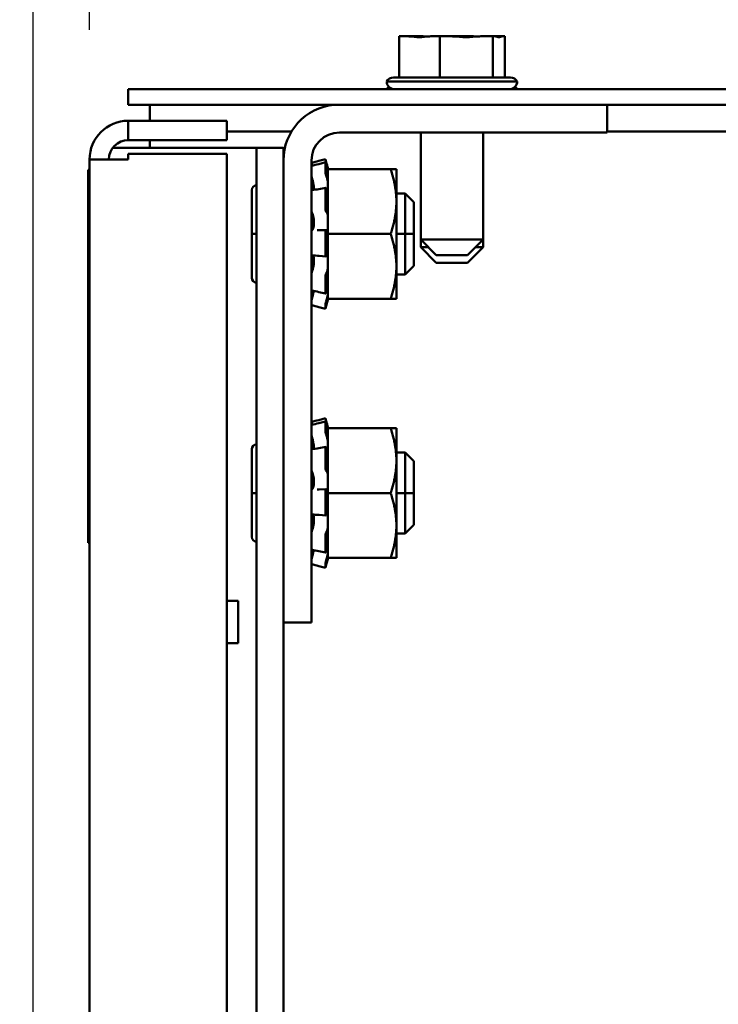
# Model space of a CAD drawing. Units: inches. Extents: x 3 to 140, y 1 to 109.
# Drawn here: x 117 to 120, y 90 to 93 of the extents above; entities that cross this region are included whole.
import ezdxf

# ---------------------------------------------------------------- set-up
doc = ezdxf.new("R2010")
doc.units = ezdxf.units.IN
doc.header["$LTSCALE"] = 6.5
doc.header["$MEASUREMENT"] = 0
doc.layers.add('Dimension (ANSI)', color=7, linetype='Continuous', lineweight=25)
doc.layers.add('Visible (ANSI)', color=7, linetype='Continuous', lineweight=50)
doc.styles.add('Note Text (ANSI)', font='tahoma.ttf')
doc.dimstyles.new('Default (ANSI)', dxfattribs={"dimscale": 6.5, "dimtxt": 0.12, "dimasz": 0.098425, "dimexe": 0.125, "dimexo": 0.0625, "dimgap": 0.031496, "dimtad": 0, "dimtih": 1, "dimtoh": 1, "dimrnd": 1e-08, "dimzin": 0, "dimdsep": 46, "dimtxsty": 'Note Text (ANSI)', "dimcen": 0.09, "dimdle": 0.393701, "dimclrd": 256, "dimclre": 256, "dimclrt": 256, "dimadec": 0, "dimazin": 1, "dimtfac": 1, "dimtofl": 0, "dimtmove": 0, "dimatfit": 3, "dimfxl": 1, "dimtolj": 1, "dimtzin": 4, "dimlwd": -1, "dimlwe": -1, "dimarcsym": 0})

# ---------------------------------------------------------------- blocks, each defined once
blk = doc.blocks.new('*D12')
at = {"layer": 'Defpoints', "color": 0, "transparency": 16777216}
for p in [(133.9302, 97.5187), (133.9302, 92.4949), (117.6603, 92.458)]:
    blk.add_point(p, dxfattribs=at)
at = {"layer": 'Dimension (ANSI)', "transparency": 16777216}
for p, q in [((117.6603, 92.8642), (117.6603, 98.3312)), ((133.9302, 92.9011), (133.9302, 98.3312)), ((118.3001, 97.5187), (124.1109, 97.5187)), ((133.2904, 97.5187), (127.4796, 97.5187))]:
    blk.add_line(p, q, dxfattribs=at)
for points in [[(118.3001, 97.6254), (118.3001, 97.4121), (117.6603, 97.5187)], [(133.2904, 97.6254), (133.2904, 97.4121), (133.9302, 97.5187)]]:
    blk.add_solid(points, dxfattribs=at)
at = {"layer": 'Dimension (ANSI)', "transparency": 16777216, "insert": (124.3157, 97.925), "char_height": 0.78, "attachment_point": 1, "style": 'Note Text (ANSI)'}
blk.add_mtext('\\A1; \\fTahoma|b0|i0;20.00', dxfattribs=at)
blk = doc.blocks.new('*D13')
at = {"layer": 'Defpoints', "color": 0, "transparency": 16777216}
for p in [(119.6938, 94.0645), (117.6603, 92.458), (119.6938, 68.4739)]:
    blk.add_point(p, dxfattribs=at)
at = {"layer": 'Dimension (ANSI)', "transparency": 16777216}
for p, q in [((117.6603, 92.8642), (117.6603, 94.877)), ((119.6938, 68.8802), (119.6938, 94.877)), ((117.6603, 94.0645), (116.6808, 94.0645)), ((119.054, 94.0645), (118.3001, 94.0645))]:
    blk.add_line(p, q, dxfattribs=at)
for points in [[(118.3001, 94.1711), (118.3001, 93.9579), (117.6603, 94.0645)], [(119.054, 94.1711), (119.054, 93.9579), (119.6938, 94.0645)]]:
    blk.add_solid(points, dxfattribs=at)
at = {"layer": 'Dimension (ANSI)', "transparency": 16777216, "insert": (114.4949, 94.4707), "char_height": 0.78, "attachment_point": 1, "style": 'Note Text (ANSI)'}
blk.add_mtext('\\A1;2.50', dxfattribs=at)
blk = doc.blocks.new('*D34')
at = {"layer": 'Defpoints', "color": 0, "transparency": 16777216}
for p in [(117.4836, 98.899), (133.9302, 92.4949), (117.4836, 87.9075)]:
    blk.add_point(p, dxfattribs=at)
at = {"layer": 'Dimension (ANSI)', "transparency": 16777216}
for p, q in [((117.4836, 88.3137), (117.4836, 99.7115)), ((133.9302, 92.9011), (133.9302, 99.7115)), ((118.1233, 98.899), (124.2104, 98.899)), ((133.2904, 98.899), (127.2034, 98.899))]:
    blk.add_line(p, q, dxfattribs=at)
for points in [[(118.1233, 99.0056), (118.1233, 98.7924), (117.4836, 98.899)], [(133.2904, 99.0056), (133.2904, 98.7924), (133.9302, 98.899)]]:
    blk.add_solid(points, dxfattribs=at)
at = {"layer": 'Dimension (ANSI)', "transparency": 16777216, "insert": (124.4151, 99.3052), "char_height": 0.78, "attachment_point": 1, "style": 'Note Text (ANSI)'}
blk.add_mtext('\\A1;20.24', dxfattribs=at)

msp = doc.modelspace()

# ---------------------------------------------------------------- linework, layer by layer
at = {"layer": 'Visible (ANSI)'}
for p, q in [((118.6483, 92.8449), (118.6312, 92.8449)), ((118.6312, 92.8449), (118.6312, 92.7149)), ((118.6919, 92.8449), (118.6645, 92.8449)), ((118.759, 92.8449), (118.7418, 92.8449)), ((118.7813, 92.8449), (118.759, 92.8449)), ((118.759, 92.8449), (118.759, 92.7149)), ((118.853, 92.8449), (118.8135, 92.8449)), ((118.9252, 92.8449), (118.9029, 92.8449)), ((118.9303, 92.8449), (118.9252, 92.8449)), ((118.9252, 92.8449), (118.9252, 92.7149)), ((118.9585, 92.8449), (118.9465, 92.8449)), ((118.9636, 92.8449), (118.9585, 92.8449)), ((118.9636, 92.8449), (118.9636, 92.7149)), ((118.5926, 92.7027), (119.0021, 92.7027)), ((118.6138, 92.7149), (118.981, 92.7149)), ((117.7818, 92.6783), (117.7818, 92.6297)), ((133.8286, 92.6783), (117.7818, 92.6783)), ((117.7818, 92.6297), (133.8286, 92.6297)), ((117.8492, 92.6297), (117.8492, 92.5794)), ((119.2841, 92.6297), (119.2841, 92.5425)), ((118.0909, 92.5794), (117.7817, 92.5794)), ((117.7817, 92.5187), (117.7817, 92.5794)), ((118.0909, 92.5187), (118.0909, 92.5794)), ((118.0909, 92.5452), (118.2937, 92.5452)), ((119.2841, 92.5425), (118.4446, 92.5425)), ((118.6995, 92.2071), (118.6995, 92.5425)), ((118.8953, 92.2071), (118.8953, 92.5425)), ((119.2841, 92.5452), (120.8323, 92.5452)), ((117.7817, 92.5187), (118.0909, 92.5187)), ((117.8492, 92.4949), (117.8492, 92.5187)), ((117.8492, 92.4949), (117.7335, 92.4949)), ((117.8492, 92.4949), (118.0995, 92.4949)), ((118.184, 92.4949), (118.0995, 92.4949)), ((118.184, 92.4949), (118.2685, 92.4949)), ((118.184, 89.0397), (118.184, 92.4949)), ((118.2685, 92.4544), (118.2685, 92.4949)), ((117.7817, 92.458), (117.6603, 92.458)), ((117.6603, 63.131), (117.6603, 92.458)), ((117.7817, 92.458), (117.7817, 92.4758)), ((117.7817, 92.4758), (118.0909, 92.4758)), ((118.0909, 92.4758), (118.0909, 36.8236)), ((118.2685, 91.0056), (118.2685, 92.4544)), ((118.3565, 92.4544), (118.3565, 91.0056)), ((118.4004, 92.459), (118.3793, 92.4534)), ((118.3793, 92.4437), (118.4005, 92.4492)), ((118.4004, 92.4191), (118.4004, 92.4488)), ((118.404, 92.4455), (118.4025, 92.4512)), ((117.6603, 92.4258), (117.6562, 92.4258)), ((117.6562, 91.2558), (117.6562, 92.4258)), ((118.4025, 92.4435), (118.404, 92.438)), ((118.4078, 92.4313), (118.404, 92.4455)), ((118.4078, 92.4313), (118.4078, 92.4313)), ((118.4078, 92.4274), (118.4078, 92.4313)), ((118.4078, 92.4274), (118.4078, 92.3575)), ((118.605, 92.4274), (118.4078, 92.4274)), ((118.6231, 92.4274), (118.605, 92.4274)), ((118.6231, 92.3259), (118.6231, 92.4274)), ((118.3575, 92.4025), (118.3565, 92.4025)), ((118.404, 92.4033), (118.4025, 92.4079)), ((118.1697, 92.3618), (118.1697, 92.2243)), ((118.364, 92.3714), (118.364, 92.3627)), ((118.38, 92.3652), (118.4012, 92.3688)), ((118.4004, 92.3048), (118.4004, 92.3655)), ((118.4025, 92.3671), (118.404, 92.3635)), ((118.4078, 92.2911), (118.4078, 92.3575)), ((118.6506, 92.3513), (118.6231, 92.3513)), ((118.6231, 92.1227), (118.6231, 92.3259)), ((118.6506, 92.3513), (118.6506, 92.2243)), ((118.6506, 92.2243), (118.6506, 92.3513)), ((118.6775, 92.3244), (118.6506, 92.3513)), ((118.6775, 92.3244), (118.6775, 92.2243)), ((118.6775, 92.3244), (118.6775, 92.2243)), ((118.404, 92.2927), (118.4025, 92.2944)), ((118.364, 92.2678), (118.364, 92.2519)), ((118.4078, 92.2911), (118.4078, 92.2243)), ((118.3812, 92.2359), (118.4024, 92.2362)), ((118.4025, 92.2362), (118.404, 92.2359)), ((118.1697, 92.2243), (118.184, 92.2243)), ((118.1697, 92.2243), (118.1697, 92.0868)), ((118.184, 92.2243), (118.1697, 92.2243)), ((118.4004, 92.1598), (118.4004, 92.2282)), ((118.4078, 92.2243), (118.4078, 92.1575)), ((118.605, 92.2243), (118.4078, 92.2243)), ((118.6506, 92.2243), (118.6231, 92.2243)), ((118.6231, 92.2243), (118.6506, 92.2243)), ((118.6775, 92.2243), (118.6506, 92.2243)), ((118.6506, 92.0973), (118.6506, 92.2243)), ((118.6506, 92.2243), (118.6506, 92.0973)), ((118.6506, 92.2243), (118.6775, 92.2243)), ((118.6775, 92.2243), (118.6775, 92.1242)), ((118.6775, 92.2243), (118.6775, 92.1242)), ((118.6995, 92.1827), (118.6995, 92.2071)), ((118.6995, 92.2071), (118.8953, 92.2071)), ((118.7482, 92.1583), (118.6995, 92.2071)), ((118.8466, 92.1583), (118.8953, 92.2071)), ((118.8953, 92.1827), (118.8953, 92.2071)), ((118.6995, 92.1827), (118.7239, 92.1827)), ((118.7482, 92.134), (118.6995, 92.1827)), ((118.8466, 92.134), (118.8953, 92.1827)), ((118.8709, 92.1827), (118.8953, 92.1827)), ((118.364, 92.1476), (118.364, 92.133)), ((118.4018, 92.1538), (118.3807, 92.1556)), ((118.404, 92.1559), (118.4025, 92.1542)), ((118.4078, 92.1568), (118.4078, 92.1575)), ((118.4078, 92.1568), (118.4078, 92.1568)), ((118.4078, 92.119), (118.4078, 92.1568)), ((118.8466, 92.1583), (118.7482, 92.1583)), ((118.4078, 92.1147), (118.4078, 92.119)), ((118.4078, 92.088), (118.4078, 92.1147)), ((118.6231, 92.0212), (118.6231, 92.1227)), ((118.6775, 92.1242), (118.6506, 92.0973)), ((118.8466, 92.134), (118.7482, 92.134)), ((118.4004, 92.0394), (118.4004, 92.0894)), ((118.4025, 92.1007), (118.404, 92.1038)), ((118.4078, 92.088), (118.4078, 92.0212)), ((118.6506, 92.0973), (118.6231, 92.0973)), ((118.3607, 92.0461), (118.3565, 92.0461)), ((118.404, 92.0453), (118.4025, 92.0408)), ((118.4008, 92.0376), (118.3796, 92.0422)), ((118.4025, 92.0125), (118.404, 92.0178)), ((118.4078, 92.0173), (118.404, 92.0031)), ((118.4078, 92.0173), (118.4078, 92.0212)), ((118.605, 92.0212), (118.4078, 92.0212)), ((118.605, 92.0212), (118.6231, 92.0212)), ((118.4004, 91.9896), (118.3793, 91.9952)), ((118.4004, 91.9896), (118.4004, 92.0022)), ((118.404, 92.0031), (118.4025, 91.9974)), ((118.4004, 91.6465), (118.3793, 91.6409)), ((118.3793, 91.6312), (118.4005, 91.6367)), ((118.4004, 91.6066), (118.4004, 91.6363)), ((118.404, 91.633), (118.4025, 91.6387)), ((118.4025, 91.631), (118.404, 91.6255)), ((118.4078, 91.6188), (118.404, 91.633)), ((118.4078, 91.6188), (118.4078, 91.6188)), ((118.4078, 91.6149), (118.4078, 91.6188)), ((118.4078, 91.6149), (118.4078, 91.545)), ((118.605, 91.6149), (118.4078, 91.6149)), ((118.6231, 91.6149), (118.605, 91.6149)), ((118.6231, 91.5134), (118.6231, 91.6149)), ((118.3575, 91.59), (118.3565, 91.59)), ((118.404, 91.5908), (118.4025, 91.5954)), ((118.364, 91.5589), (118.364, 91.5502)), ((118.38, 91.5527), (118.4012, 91.5563)), ((118.4004, 91.4923), (118.4004, 91.553)), ((118.4025, 91.5546), (118.404, 91.551)), ((118.1697, 91.5493), (118.1697, 91.4118)), ((118.4078, 91.4786), (118.4078, 91.545)), ((118.6506, 91.5388), (118.6231, 91.5388)), ((118.6506, 91.5388), (118.6506, 91.4118)), ((118.6506, 91.4118), (118.6506, 91.5388)), ((118.6775, 91.5119), (118.6506, 91.5388)), ((118.6231, 91.3102), (118.6231, 91.5134)), ((118.6775, 91.5119), (118.6775, 91.4118)), ((118.6775, 91.5119), (118.6775, 91.4118)), ((118.404, 91.4802), (118.4025, 91.4819)), ((118.4078, 91.4786), (118.4078, 91.4118)), ((118.364, 91.4553), (118.364, 91.4394)), ((118.1697, 91.4118), (118.184, 91.4118)), ((118.1697, 91.4118), (118.1697, 91.2743)), ((118.184, 91.4118), (118.1697, 91.4118)), ((118.3812, 91.4234), (118.4024, 91.4237)), ((118.4004, 91.3473), (118.4004, 91.4157)), ((118.4025, 91.4237), (118.404, 91.4234)), ((118.4078, 91.4118), (118.4078, 91.345)), ((118.605, 91.4118), (118.4078, 91.4118)), ((118.6506, 91.4118), (118.6231, 91.4118)), ((118.6231, 91.4118), (118.6506, 91.4118)), ((118.6775, 91.4118), (118.6506, 91.4118)), ((118.6506, 91.2848), (118.6506, 91.4118)), ((118.6506, 91.4118), (118.6506, 91.2848)), ((118.6506, 91.4118), (118.6775, 91.4118)), ((118.6775, 91.4118), (118.6775, 91.3117)), ((118.6775, 91.4118), (118.6775, 91.3117)), ((118.364, 91.3351), (118.364, 91.3205)), ((118.4018, 91.3413), (118.3807, 91.3431)), ((118.404, 91.3434), (118.4025, 91.3417)), ((118.4078, 91.3443), (118.4078, 91.345)), ((118.4078, 91.3443), (118.4078, 91.3443)), ((118.4078, 91.3065), (118.4078, 91.3443)), ((118.4078, 91.3022), (118.4078, 91.3065)), ((118.6231, 91.2087), (118.6231, 91.3102)), ((118.6775, 91.3117), (118.6506, 91.2848)), ((118.4004, 91.2269), (118.4004, 91.2769)), ((118.4025, 91.2882), (118.404, 91.2913)), ((118.4078, 91.2755), (118.4078, 91.3022)), ((118.4078, 91.2755), (118.4078, 91.2087)), ((118.6506, 91.2848), (118.6231, 91.2848)), ((117.6603, 91.2558), (117.6562, 91.2558)), ((118.3607, 91.2336), (118.3565, 91.2336)), ((118.4008, 91.2251), (118.3796, 91.2297)), ((118.404, 91.2328), (118.4025, 91.2283)), ((118.4004, 91.1771), (118.3793, 91.1827)), ((118.4004, 91.1771), (118.4004, 91.1897)), ((118.4025, 91.2), (118.404, 91.2053)), ((118.404, 91.1906), (118.4025, 91.1849)), ((118.4078, 91.2048), (118.404, 91.1906)), ((118.4078, 91.2048), (118.4078, 91.2087)), ((118.605, 91.2087), (118.4078, 91.2087)), ((118.605, 91.2087), (118.6231, 91.2087)), ((118.0909, 91.0738), (118.127, 91.0738)), ((118.127, 90.9406), (118.127, 91.0738)), ((118.2685, 89.2557), (118.2685, 91.0056)), ((118.3565, 91.0056), (118.2685, 91.0056)), ((118.0909, 90.9406), (118.127, 90.9406))]:
    msp.add_line(p, q, dxfattribs=at)
for centre, radius, start, end in [((118.6138, 92.6905), 0.0244, 90, 150), ((118.617, 92.7027), 0.0244, 180, 270), ((118.9778, 92.7027), 0.0244, 270, 0), ((118.981, 92.6905), 0.0244, 30, 90), ((118.6138, 92.6661), 0.0244, 126.0464, 150), ((118.981, 92.6661), 0.0244, 30, 53.9536), ((118.4446, 92.4544), 0.1761, 95.5052, 180), ((117.7817, 92.458), 0.1214, 90, 180), ((118.4446, 92.4544), 0.0881, 90, 180), ((117.7817, 92.458), 0.0607, 90, 180), ((118.1849, 92.3618), 0.0153, 93.6597, 180), ((118.1849, 92.3618), 0.0153, 180, 180.0059), ((118.1849, 92.0868), 0.0153, 180, 266.3403), ((118.1849, 92.0868), 0.0153, 179.9941, 180), ((118.1849, 91.5493), 0.0153, 93.6597, 180), ((118.1849, 91.5493), 0.0153, 180, 180.0059), ((118.1849, 91.2743), 0.0153, 180, 266.3403), ((118.1849, 91.2743), 0.0153, 179.9941, 180)]:
    msp.add_arc(centre, radius, start, end, dxfattribs=at)
for points, knots in [([(118.6483, 92.8449), (118.6529, 92.8449), (118.6584, 92.8444), (118.673, 92.8429), (118.685, 92.8412), (118.6951, 92.8412), (118.7051, 92.8412), (118.7171, 92.8429), (118.7317, 92.8444), (118.7372, 92.8449), (118.7418, 92.8449)], [-0.1870986, -0.1870986, -0.1870986, -0.1870986, -0.1282749, -0.1282749, 0, 0, 0, 0.1282749, 0.1282749, 0.1870986, 0.1870986, 0.1870986, 0.1870986]), ([(118.7201, 92.8432), (118.717, 92.8434), (118.714, 92.8437), (118.7051, 92.8444), (118.6979, 92.8449), (118.6919, 92.8449)], [0.09948687, 0.09948687, 0.09948687, 0.09948687, 0.12827492, 0.12827492, 0.1870986, 0.1870986, 0.1870986, 0.1870986]), ([(118.7813, 92.8449), (118.7873, 92.8449), (118.7944, 92.8444), (118.8134, 92.8429), (118.829, 92.8412), (118.8421, 92.8412), (118.8551, 92.8412), (118.8707, 92.8429), (118.8897, 92.8444), (118.8969, 92.8449), (118.9029, 92.8449)], [-0.1870986, -0.1870986, -0.1870986, -0.1870986, -0.1282749, -0.1282749, 0, 0, 0, 0.1282749, 0.1282749, 0.1870986, 0.1870986, 0.1870986, 0.1870986]), ([(118.8747, 92.8432), (118.8723, 92.8434), (118.8699, 92.8437), (118.8631, 92.8444), (118.8576, 92.8449), (118.853, 92.8449)], [0.09948687, 0.09948687, 0.09948687, 0.09948687, 0.12827492, 0.12827492, 0.1870986, 0.1870986, 0.1870986, 0.1870986]), ([(118.9303, 92.8449), (118.9317, 92.8449), (118.9334, 92.8444), (118.9378, 92.8429), (118.9414, 92.8412), (118.9444, 92.8412), (118.9474, 92.8412), (118.951, 92.8429), (118.9554, 92.8444), (118.9571, 92.8449), (118.9585, 92.8449)], [-0.1870986, -0.1870986, -0.1870986, -0.1870986, -0.1282749, -0.1282749, 0, 0, 0, 0.1282749, 0.1282749, 0.1870986, 0.1870986, 0.1870986, 0.1870986]), ([(118.3583, 92.4407), (118.3581, 92.4416), (118.3579, 92.4424), (118.3574, 92.4441), (118.3572, 92.4449), (118.3569, 92.4461), (118.3567, 92.4466), (118.3566, 92.4472), (118.3565, 92.4473), (118.3565, 92.4473)], [0, 0, 0, 0, 0.00859945, 0.00859945, 0.01840172, 0.01840172, 0.02821181, 0.02821181, 0.03593854, 0.03593854, 0.03593854, 0.03593854]), ([(118.4004, 92.459), (118.4004, 92.459), (118.4004, 92.4589), (118.4006, 92.4581), (118.4008, 92.4575), (118.4012, 92.4561), (118.4014, 92.4552), (118.4019, 92.4533), (118.4022, 92.4522), (118.4025, 92.4512)], [-0.03828151, -0.03828151, -0.03828151, -0.03828151, -0.0293661, -0.0293661, -0.01957728, -0.01957728, -0.00978864, -0.00978864, 0, 0, 0, 0]), ([(118.4025, 92.4435), (118.4022, 92.4444), (118.4019, 92.4454), (118.4014, 92.4471), (118.4012, 92.4478), (118.4008, 92.4487), (118.4006, 92.4491), (118.4004, 92.4493), (118.4004, 92.4491), (118.4004, 92.4488)], [-0.1530952, -0.1530952, -0.1530952, -0.1530952, -0.14330656, -0.14330656, -0.13351792, -0.13351792, -0.12372911, -0.12372911, -0.11394031, -0.11394031, -0.11394031, -0.11394031]), ([(118.4004, 92.4191), (118.4004, 92.4185), (118.4004, 92.4178), (118.4006, 92.4159), (118.4008, 92.4149), (118.4012, 92.4129), (118.4014, 92.4118), (118.4019, 92.4097), (118.4022, 92.4087), (118.4025, 92.4079)], [-0.0391549, -0.0391549, -0.0391549, -0.0391549, -0.0293661, -0.0293661, -0.01957728, -0.01957728, -0.00978864, -0.00978864, 0, 0, 0, 0]), ([(118.4078, 92.4313), (118.4075, 92.4326), (118.4071, 92.4339), (118.4059, 92.4386), (118.4049, 92.4422), (118.404, 92.4455)], [-0.34902268, -0.34902268, -0.34902268, -0.34902268, -0.3360897, -0.3360897, -0.3035424, -0.3035424, -0.3035424, -0.3035424]), ([(118.404, 92.438), (118.4049, 92.4347), (118.4059, 92.4314), (118.4071, 92.4273), (118.4075, 92.4262), (118.4078, 92.4252)], [-0.5587079, -0.5587079, -0.5587079, -0.5587079, -0.5261606, -0.5261606, -0.51322763, -0.51322763, -0.51322763, -0.51322763]), ([(118.3583, 92.3991), (118.3581, 92.3999), (118.3579, 92.4008), (118.3574, 92.4027), (118.3572, 92.4037), (118.3569, 92.4057), (118.3567, 92.4066), (118.3566, 92.4082), (118.3565, 92.4088), (118.3565, 92.4093)], [0, 0, 0, 0, 0.00859945, 0.00859945, 0.01840172, 0.01840172, 0.02821181, 0.02821181, 0.03680973, 0.03680973, 0.03680973, 0.03680973]), ([(118.3583, 92.3991), (118.3588, 92.3975), (118.3593, 92.3957), (118.3607, 92.3903), (118.3615, 92.3867), (118.3628, 92.38), (118.3634, 92.3766), (118.3639, 92.3727), (118.3639, 92.372), (118.364, 92.3714)], [0.31874729, 0.31874729, 0.31874729, 0.31874729, 0.3360897, 0.3360897, 0.368637, 0.368637, 0.39988107, 0.39988107, 0.40654747, 0.40654747, 0.40654747, 0.40654747]), ([(118.4078, 92.3896), (118.4075, 92.391), (118.4071, 92.3924), (118.4059, 92.3973), (118.4049, 92.4006), (118.404, 92.4033)], [-0.34902268, -0.34902268, -0.34902268, -0.34902268, -0.3360897, -0.3360897, -0.3035424, -0.3035424, -0.3035424, -0.3035424]), ([(118.3565, 92.3585), (118.3565, 92.3592), (118.3566, 92.3599), (118.3567, 92.361), (118.3569, 92.3614), (118.3571, 92.3617), (118.3572, 92.3618), (118.3573, 92.3618)], [0, 0, 0, 0, 0.0085914, 0.0085914, 0.01840146, 0.01840146, 0.02331253, 0.02331253, 0.02331253, 0.02331253]), ([(118.4025, 92.3671), (118.4022, 92.3677), (118.4019, 92.3682), (118.4014, 92.3688), (118.4012, 92.3688), (118.4008, 92.3686), (118.4006, 92.3682), (118.4004, 92.3671), (118.4004, 92.3663), (118.4004, 92.3655)], [-0.1530952, -0.1530952, -0.1530952, -0.1530952, -0.14330656, -0.14330656, -0.13351792, -0.13351792, -0.12372911, -0.12372911, -0.11394031, -0.11394031, -0.11394031, -0.11394031]), ([(118.404, 92.3635), (118.4049, 92.3614), (118.4059, 92.3596), (118.4071, 92.358), (118.4075, 92.3577), (118.4078, 92.3575)], [-0.5587079, -0.5587079, -0.5587079, -0.5587079, -0.5261606, -0.5261606, -0.51322763, -0.51322763, -0.51322763, -0.51322763]), ([(118.3583, 92.2908), (118.3581, 92.2912), (118.3579, 92.2917), (118.3574, 92.2932), (118.3572, 92.294), (118.3569, 92.296), (118.3567, 92.297), (118.3566, 92.299), (118.3565, 92.2999), (118.3565, 92.3007)], [0, 0, 0, 0, 0.00859945, 0.00859945, 0.01840172, 0.01840172, 0.02821181, 0.02821181, 0.03680973, 0.03680973, 0.03680973, 0.03680973]), ([(118.4004, 92.3048), (118.4004, 92.3038), (118.4004, 92.3027), (118.4006, 92.3005), (118.4008, 92.2994), (118.4012, 92.2976), (118.4014, 92.2967), (118.4019, 92.2953), (118.4022, 92.2947), (118.4025, 92.2944)], [-0.0391549, -0.0391549, -0.0391549, -0.0391549, -0.0293661, -0.0293661, -0.01957728, -0.01957728, -0.00978864, -0.00978864, 0, 0, 0, 0]), ([(118.4078, 92.2848), (118.4075, 92.2858), (118.4071, 92.2868), (118.4059, 92.2899), (118.4049, 92.2916), (118.404, 92.2927)], [-0.34902268, -0.34902268, -0.34902268, -0.34902268, -0.3360897, -0.3360897, -0.3035424, -0.3035424, -0.3035424, -0.3035424]), ([(118.3583, 92.2908), (118.3588, 92.2899), (118.3593, 92.2889), (118.3607, 92.2854), (118.3615, 92.2826), (118.3628, 92.2769), (118.3634, 92.2735), (118.3639, 92.2693), (118.3639, 92.2685), (118.364, 92.2678)], [0.31874729, 0.31874729, 0.31874729, 0.31874729, 0.3360897, 0.3360897, 0.368637, 0.368637, 0.39988107, 0.39988107, 0.40654747, 0.40654747, 0.40654747, 0.40654747]), ([(118.3565, 92.2281), (118.3565, 92.229), (118.3566, 92.2299), (118.3567, 92.2317), (118.3569, 92.2326), (118.3572, 92.2342), (118.3574, 92.2348), (118.3579, 92.2357), (118.3581, 92.2359), (118.3583, 92.236)], [0, 0, 0, 0, 0.0085914, 0.0085914, 0.01840146, 0.01840146, 0.02820421, 0.02820421, 0.03681057, 0.03681057, 0.03681057, 0.03681057]), ([(118.364, 92.2519), (118.3639, 92.2513), (118.3639, 92.2506), (118.3634, 92.2469), (118.3628, 92.2443), (118.3615, 92.2401), (118.3607, 92.2383), (118.3593, 92.2366), (118.3588, 92.2362), (118.3583, 92.236)], [0.45570283, 0.45570283, 0.45570283, 0.45570283, 0.46236923, 0.46236923, 0.49361331, 0.49361331, 0.5261606, 0.5261606, 0.54350301, 0.54350301, 0.54350301, 0.54350301]), ([(118.4025, 92.2362), (118.4022, 92.2362), (118.4019, 92.2361), (118.4014, 92.2353), (118.4012, 92.2347), (118.4008, 92.2333), (118.4006, 92.2324), (118.4004, 92.2303), (118.4004, 92.2292), (118.4004, 92.2282)], [-0.1530952, -0.1530952, -0.1530952, -0.1530952, -0.14330656, -0.14330656, -0.13351792, -0.13351792, -0.12372911, -0.12372911, -0.11394031, -0.11394031, -0.11394031, -0.11394031]), ([(118.404, 92.2359), (118.4049, 92.2357), (118.4059, 92.2361), (118.4071, 92.2377), (118.4075, 92.2382), (118.4078, 92.2388)], [-0.5587079, -0.5587079, -0.5587079, -0.5587079, -0.5261606, -0.5261606, -0.51322763, -0.51322763, -0.51322763, -0.51322763]), ([(118.358, 92.157), (118.3579, 92.157), (118.3578, 92.157), (118.3574, 92.1573), (118.3572, 92.1577), (118.3569, 92.1589), (118.3567, 92.1596), (118.3566, 92.1612), (118.3565, 92.162), (118.3565, 92.1629)], [0.00390513, 0.00390513, 0.00390513, 0.00390513, 0.00859945, 0.00859945, 0.01840172, 0.01840172, 0.02821181, 0.02821181, 0.03680973, 0.03680973, 0.03680973, 0.03680973]), ([(118.3608, 92.1568), (118.3613, 92.1564), (118.3618, 92.1558), (118.3628, 92.1536), (118.3634, 92.1517), (118.3639, 92.1487), (118.3639, 92.1481), (118.364, 92.1476)], [0.34851185, 0.34851185, 0.34851185, 0.34851185, 0.368637, 0.368637, 0.39988107, 0.39988107, 0.40654747, 0.40654747, 0.40654747, 0.40654747]), ([(118.4004, 92.1598), (118.4004, 92.1588), (118.4004, 92.1578), (118.4006, 92.156), (118.4008, 92.1553), (118.4012, 92.1543), (118.4014, 92.154), (118.4019, 92.1538), (118.4022, 92.1539), (118.4025, 92.1542)], [-0.0391549, -0.0391549, -0.0391549, -0.0391549, -0.0293661, -0.0293661, -0.01957728, -0.01957728, -0.00978864, -0.00978864, 0, 0, 0, 0]), ([(118.4078, 92.1568), (118.4075, 92.1571), (118.4071, 92.1573), (118.4059, 92.1575), (118.4049, 92.157), (118.404, 92.1559)], [-0.34902268, -0.34902268, -0.34902268, -0.34902268, -0.3360897, -0.3360897, -0.3035424, -0.3035424, -0.3035424, -0.3035424]), ([(118.3565, 92.0962), (118.3565, 92.097), (118.3566, 92.0978), (118.3567, 92.0997), (118.3569, 92.1007), (118.3572, 92.1028), (118.3574, 92.1038), (118.3579, 92.1055), (118.3581, 92.1062), (118.3583, 92.1068)], [0, 0, 0, 0, 0.0085914, 0.0085914, 0.01840146, 0.01840146, 0.02820421, 0.02820421, 0.03681057, 0.03681057, 0.03681057, 0.03681057]), ([(118.364, 92.133), (118.3639, 92.1323), (118.3639, 92.1315), (118.3634, 92.1273), (118.3628, 92.1237), (118.3615, 92.1173), (118.3607, 92.1139), (118.3593, 92.1095), (118.3588, 92.1081), (118.3583, 92.1068)], [0.45570283, 0.45570283, 0.45570283, 0.45570283, 0.46236923, 0.46236923, 0.49361331, 0.49361331, 0.5261606, 0.5261606, 0.54350301, 0.54350301, 0.54350301, 0.54350301]), ([(118.404, 92.1038), (118.4049, 92.1056), (118.4059, 92.1081), (118.4071, 92.1122), (118.4075, 92.1134), (118.4078, 92.1147)], [-0.5587079, -0.5587079, -0.5587079, -0.5587079, -0.5261606, -0.5261606, -0.51322763, -0.51322763, -0.51322763, -0.51322763]), ([(118.4025, 92.1007), (118.4022, 92.1002), (118.4019, 92.0994), (118.4014, 92.0976), (118.4012, 92.0966), (118.4008, 92.0946), (118.4006, 92.0935), (118.4004, 92.0913), (118.4004, 92.0903), (118.4004, 92.0894)], [-0.1530952, -0.1530952, -0.1530952, -0.1530952, -0.14330656, -0.14330656, -0.13351792, -0.13351792, -0.12372911, -0.12372911, -0.11394031, -0.11394031, -0.11394031, -0.11394031]), ([(118.3569, 92.0468), (118.3568, 92.0468), (118.3567, 92.047), (118.3566, 92.0475), (118.3565, 92.048), (118.3565, 92.0486)], [0.02022853, 0.02022853, 0.02022853, 0.02022853, 0.02821181, 0.02821181, 0.03680973, 0.03680973, 0.03680973, 0.03680973]), ([(118.3575, 92.0461), (118.3573, 92.0453), (118.3572, 92.0446), (118.3569, 92.0429), (118.3567, 92.042), (118.3566, 92.0404), (118.3565, 92.0398), (118.3565, 92.0393)], [0.01140041, 0.01140041, 0.01140041, 0.01140041, 0.01840172, 0.01840172, 0.02821181, 0.02821181, 0.03680973, 0.03680973, 0.03680973, 0.03680973]), ([(118.3635, 92.0455), (118.3631, 92.0433), (118.3627, 92.0409), (118.3615, 92.0353), (118.3607, 92.0317), (118.3593, 92.0262), (118.3588, 92.0243), (118.3583, 92.0224)], [0.46919902, 0.46919902, 0.46919902, 0.46919902, 0.49361331, 0.49361331, 0.5261606, 0.5261606, 0.54350301, 0.54350301, 0.54350301, 0.54350301]), ([(118.4078, 92.0547), (118.4075, 92.0541), (118.4071, 92.0534), (118.4059, 92.0506), (118.4049, 92.0481), (118.404, 92.0453)], [-0.34902268, -0.34902268, -0.34902268, -0.34902268, -0.3360897, -0.3360897, -0.3035424, -0.3035424, -0.3035424, -0.3035424]), ([(118.3565, 92.0133), (118.3565, 92.0136), (118.3566, 92.014), (118.3567, 92.0152), (118.3569, 92.016), (118.3572, 92.0178), (118.3574, 92.0188), (118.3579, 92.0207), (118.3581, 92.0216), (118.3583, 92.0224)], [0, 0, 0, 0, 0.0085914, 0.0085914, 0.01840146, 0.01840146, 0.02820421, 0.02820421, 0.03681057, 0.03681057, 0.03681057, 0.03681057]), ([(118.4004, 92.0394), (118.4004, 92.0387), (118.4004, 92.0382), (118.4006, 92.0376), (118.4008, 92.0375), (118.4012, 92.0378), (118.4014, 92.0381), (118.4019, 92.0392), (118.4022, 92.0399), (118.4025, 92.0408)], [-0.0391549, -0.0391549, -0.0391549, -0.0391549, -0.0293661, -0.0293661, -0.01957728, -0.01957728, -0.00978864, -0.00978864, 0, 0, 0, 0]), ([(118.404, 92.0178), (118.4049, 92.0209), (118.4059, 92.0245), (118.4071, 92.0295), (118.4075, 92.031), (118.4078, 92.0324)], [-0.5587079, -0.5587079, -0.5587079, -0.5587079, -0.5261606, -0.5261606, -0.51322763, -0.51322763, -0.51322763, -0.51322763]), ([(118.4025, 92.0125), (118.4022, 92.0116), (118.4019, 92.0105), (118.4014, 92.0083), (118.4012, 92.0073), (118.4008, 92.0054), (118.4006, 92.0045), (118.4004, 92.0031), (118.4004, 92.0025), (118.4004, 92.0022)], [-0.1530952, -0.1530952, -0.1530952, -0.1530952, -0.14330656, -0.14330656, -0.13351792, -0.13351792, -0.12372911, -0.12372911, -0.11394031, -0.11394031, -0.11394031, -0.11394031]), ([(118.4004, 91.9896), (118.4004, 91.9896), (118.4004, 91.9897), (118.4006, 91.9905), (118.4008, 91.9911), (118.4012, 91.9925), (118.4014, 91.9934), (118.4019, 91.9953), (118.4022, 91.9964), (118.4025, 91.9974)], [-0.0391549, -0.0391549, -0.0391549, -0.0391549, -0.0293661, -0.0293661, -0.01957728, -0.01957728, -0.00978864, -0.00978864, 0, 0, 0, 0]), ([(118.4004, 91.6465), (118.4004, 91.6465), (118.4004, 91.6464), (118.4006, 91.6456), (118.4008, 91.645), (118.4012, 91.6436), (118.4014, 91.6427), (118.4019, 91.6408), (118.4022, 91.6397), (118.4025, 91.6387)], [-0.03828151, -0.03828151, -0.03828151, -0.03828151, -0.0293661, -0.0293661, -0.01957728, -0.01957728, -0.00978864, -0.00978864, 0, 0, 0, 0]), ([(118.3583, 91.6282), (118.3581, 91.6291), (118.3579, 91.6299), (118.3574, 91.6316), (118.3572, 91.6324), (118.3569, 91.6336), (118.3567, 91.6341), (118.3566, 91.6347), (118.3565, 91.6348), (118.3565, 91.6348)], [0, 0, 0, 0, 0.00859945, 0.00859945, 0.01840172, 0.01840172, 0.02821181, 0.02821181, 0.03593854, 0.03593854, 0.03593854, 0.03593854]), ([(118.4025, 91.631), (118.4022, 91.6319), (118.4019, 91.6329), (118.4014, 91.6346), (118.4012, 91.6353), (118.4008, 91.6362), (118.4006, 91.6366), (118.4004, 91.6368), (118.4004, 91.6366), (118.4004, 91.6363)], [-0.1530952, -0.1530952, -0.1530952, -0.1530952, -0.14330656, -0.14330656, -0.13351792, -0.13351792, -0.12372911, -0.12372911, -0.11394031, -0.11394031, -0.11394031, -0.11394031]), ([(118.4078, 91.6188), (118.4075, 91.6201), (118.4071, 91.6214), (118.4059, 91.6261), (118.4049, 91.6297), (118.404, 91.633)], [-0.34902268, -0.34902268, -0.34902268, -0.34902268, -0.3360897, -0.3360897, -0.3035424, -0.3035424, -0.3035424, -0.3035424]), ([(118.404, 91.6255), (118.4049, 91.6222), (118.4059, 91.6189), (118.4071, 91.6148), (118.4075, 91.6137), (118.4078, 91.6127)], [-0.5587079, -0.5587079, -0.5587079, -0.5587079, -0.5261606, -0.5261606, -0.51322763, -0.51322763, -0.51322763, -0.51322763]), ([(118.3583, 91.5866), (118.3581, 91.5874), (118.3579, 91.5883), (118.3574, 91.5902), (118.3572, 91.5912), (118.3569, 91.5932), (118.3567, 91.5941), (118.3566, 91.5957), (118.3565, 91.5963), (118.3565, 91.5968)], [0, 0, 0, 0, 0.00859945, 0.00859945, 0.01840172, 0.01840172, 0.02821181, 0.02821181, 0.03680973, 0.03680973, 0.03680973, 0.03680973]), ([(118.3583, 91.5866), (118.3588, 91.585), (118.3593, 91.5832), (118.3607, 91.5778), (118.3615, 91.5742), (118.3628, 91.5675), (118.3634, 91.5641), (118.3639, 91.5602), (118.3639, 91.5595), (118.364, 91.5589)], [0.31874729, 0.31874729, 0.31874729, 0.31874729, 0.3360897, 0.3360897, 0.368637, 0.368637, 0.39988107, 0.39988107, 0.40654747, 0.40654747, 0.40654747, 0.40654747]), ([(118.4004, 91.6066), (118.4004, 91.606), (118.4004, 91.6053), (118.4006, 91.6034), (118.4008, 91.6024), (118.4012, 91.6004), (118.4014, 91.5993), (118.4019, 91.5972), (118.4022, 91.5962), (118.4025, 91.5954)], [-0.0391549, -0.0391549, -0.0391549, -0.0391549, -0.0293661, -0.0293661, -0.01957728, -0.01957728, -0.00978864, -0.00978864, 0, 0, 0, 0]), ([(118.4078, 91.5771), (118.4075, 91.5785), (118.4071, 91.5799), (118.4059, 91.5848), (118.4049, 91.5881), (118.404, 91.5908)], [-0.34902268, -0.34902268, -0.34902268, -0.34902268, -0.3360897, -0.3360897, -0.3035424, -0.3035424, -0.3035424, -0.3035424]), ([(118.4025, 91.5546), (118.4022, 91.5552), (118.4019, 91.5557), (118.4014, 91.5563), (118.4012, 91.5563), (118.4008, 91.5561), (118.4006, 91.5557), (118.4004, 91.5546), (118.4004, 91.5538), (118.4004, 91.553)], [-0.1530952, -0.1530952, -0.1530952, -0.1530952, -0.14330656, -0.14330656, -0.13351792, -0.13351792, -0.12372911, -0.12372911, -0.11394031, -0.11394031, -0.11394031, -0.11394031]), ([(118.404, 91.551), (118.4049, 91.5489), (118.4059, 91.5471), (118.4071, 91.5455), (118.4075, 91.5452), (118.4078, 91.545)], [-0.5587079, -0.5587079, -0.5587079, -0.5587079, -0.5261606, -0.5261606, -0.51322763, -0.51322763, -0.51322763, -0.51322763]), ([(118.3565, 91.546), (118.3565, 91.5467), (118.3566, 91.5474), (118.3567, 91.5485), (118.3569, 91.5489), (118.3571, 91.5492), (118.3572, 91.5493), (118.3573, 91.5493)], [0, 0, 0, 0, 0.0085914, 0.0085914, 0.01840146, 0.01840146, 0.02331253, 0.02331253, 0.02331253, 0.02331253]), ([(118.4004, 91.4923), (118.4004, 91.4913), (118.4004, 91.4902), (118.4006, 91.488), (118.4008, 91.4869), (118.4012, 91.4851), (118.4014, 91.4842), (118.4019, 91.4828), (118.4022, 91.4822), (118.4025, 91.4819)], [-0.0391549, -0.0391549, -0.0391549, -0.0391549, -0.0293661, -0.0293661, -0.01957728, -0.01957728, -0.00978864, -0.00978864, 0, 0, 0, 0]), ([(118.3583, 91.4783), (118.3581, 91.4787), (118.3579, 91.4792), (118.3574, 91.4807), (118.3572, 91.4815), (118.3569, 91.4835), (118.3567, 91.4845), (118.3566, 91.4865), (118.3565, 91.4874), (118.3565, 91.4882)], [0, 0, 0, 0, 0.00859945, 0.00859945, 0.01840172, 0.01840172, 0.02821181, 0.02821181, 0.03680973, 0.03680973, 0.03680973, 0.03680973]), ([(118.3583, 91.4783), (118.3588, 91.4774), (118.3593, 91.4764), (118.3607, 91.4729), (118.3615, 91.4701), (118.3628, 91.4644), (118.3634, 91.461), (118.3639, 91.4568), (118.3639, 91.456), (118.364, 91.4553)], [0.31874729, 0.31874729, 0.31874729, 0.31874729, 0.3360897, 0.3360897, 0.368637, 0.368637, 0.39988107, 0.39988107, 0.40654747, 0.40654747, 0.40654747, 0.40654747]), ([(118.4078, 91.4723), (118.4075, 91.4733), (118.4071, 91.4743), (118.4059, 91.4774), (118.4049, 91.4791), (118.404, 91.4802)], [-0.34902268, -0.34902268, -0.34902268, -0.34902268, -0.3360897, -0.3360897, -0.3035424, -0.3035424, -0.3035424, -0.3035424]), ([(118.364, 91.4394), (118.3639, 91.4388), (118.3639, 91.4381), (118.3634, 91.4344), (118.3628, 91.4318), (118.3615, 91.4276), (118.3607, 91.4258), (118.3593, 91.4241), (118.3588, 91.4237), (118.3583, 91.4235)], [0.45570283, 0.45570283, 0.45570283, 0.45570283, 0.46236923, 0.46236923, 0.49361331, 0.49361331, 0.5261606, 0.5261606, 0.54350301, 0.54350301, 0.54350301, 0.54350301]), ([(118.3565, 91.4156), (118.3565, 91.4165), (118.3566, 91.4174), (118.3567, 91.4192), (118.3569, 91.4201), (118.3572, 91.4217), (118.3574, 91.4223), (118.3579, 91.4232), (118.3581, 91.4234), (118.3583, 91.4235)], [0, 0, 0, 0, 0.0085914, 0.0085914, 0.01840146, 0.01840146, 0.02820421, 0.02820421, 0.03681057, 0.03681057, 0.03681057, 0.03681057]), ([(118.4025, 91.4237), (118.4022, 91.4237), (118.4019, 91.4236), (118.4014, 91.4228), (118.4012, 91.4222), (118.4008, 91.4208), (118.4006, 91.4199), (118.4004, 91.4178), (118.4004, 91.4167), (118.4004, 91.4157)], [-0.1530952, -0.1530952, -0.1530952, -0.1530952, -0.14330656, -0.14330656, -0.13351792, -0.13351792, -0.12372911, -0.12372911, -0.11394031, -0.11394031, -0.11394031, -0.11394031]), ([(118.404, 91.4234), (118.4049, 91.4232), (118.4059, 91.4236), (118.4071, 91.4252), (118.4075, 91.4257), (118.4078, 91.4263)], [-0.5587079, -0.5587079, -0.5587079, -0.5587079, -0.5261606, -0.5261606, -0.51322763, -0.51322763, -0.51322763, -0.51322763]), ([(118.358, 91.3445), (118.3579, 91.3445), (118.3578, 91.3445), (118.3574, 91.3448), (118.3572, 91.3452), (118.3569, 91.3464), (118.3567, 91.3471), (118.3566, 91.3487), (118.3565, 91.3495), (118.3565, 91.3504)], [0.00390513, 0.00390513, 0.00390513, 0.00390513, 0.00859945, 0.00859945, 0.01840172, 0.01840172, 0.02821181, 0.02821181, 0.03680973, 0.03680973, 0.03680973, 0.03680973]), ([(118.3608, 91.3443), (118.3613, 91.3439), (118.3618, 91.3433), (118.3628, 91.3411), (118.3634, 91.3392), (118.3639, 91.3362), (118.3639, 91.3356), (118.364, 91.3351)], [0.34851185, 0.34851185, 0.34851185, 0.34851185, 0.368637, 0.368637, 0.39988107, 0.39988107, 0.40654747, 0.40654747, 0.40654747, 0.40654747]), ([(118.4004, 91.3473), (118.4004, 91.3463), (118.4004, 91.3453), (118.4006, 91.3435), (118.4008, 91.3428), (118.4012, 91.3418), (118.4014, 91.3415), (118.4019, 91.3413), (118.4022, 91.3414), (118.4025, 91.3417)], [-0.0391549, -0.0391549, -0.0391549, -0.0391549, -0.0293661, -0.0293661, -0.01957728, -0.01957728, -0.00978864, -0.00978864, 0, 0, 0, 0]), ([(118.4078, 91.3443), (118.4075, 91.3446), (118.4071, 91.3448), (118.4059, 91.345), (118.4049, 91.3445), (118.404, 91.3434)], [-0.34902268, -0.34902268, -0.34902268, -0.34902268, -0.3360897, -0.3360897, -0.3035424, -0.3035424, -0.3035424, -0.3035424]), ([(118.364, 91.3205), (118.3639, 91.3198), (118.3639, 91.319), (118.3634, 91.3148), (118.3628, 91.3112), (118.3615, 91.3048), (118.3607, 91.3014), (118.3593, 91.297), (118.3588, 91.2956), (118.3583, 91.2943)], [0.45570283, 0.45570283, 0.45570283, 0.45570283, 0.46236923, 0.46236923, 0.49361331, 0.49361331, 0.5261606, 0.5261606, 0.54350301, 0.54350301, 0.54350301, 0.54350301]), ([(118.3565, 91.2837), (118.3565, 91.2845), (118.3566, 91.2853), (118.3567, 91.2872), (118.3569, 91.2882), (118.3572, 91.2903), (118.3574, 91.2913), (118.3579, 91.293), (118.3581, 91.2937), (118.3583, 91.2943)], [0, 0, 0, 0, 0.0085914, 0.0085914, 0.01840146, 0.01840146, 0.02820421, 0.02820421, 0.03681057, 0.03681057, 0.03681057, 0.03681057]), ([(118.4025, 91.2882), (118.4022, 91.2877), (118.4019, 91.2869), (118.4014, 91.2851), (118.4012, 91.2841), (118.4008, 91.2821), (118.4006, 91.281), (118.4004, 91.2788), (118.4004, 91.2778), (118.4004, 91.2769)], [-0.1530952, -0.1530952, -0.1530952, -0.1530952, -0.14330656, -0.14330656, -0.13351792, -0.13351792, -0.12372911, -0.12372911, -0.11394031, -0.11394031, -0.11394031, -0.11394031]), ([(118.404, 91.2913), (118.4049, 91.2931), (118.4059, 91.2956), (118.4071, 91.2997), (118.4075, 91.3009), (118.4078, 91.3022)], [-0.5587079, -0.5587079, -0.5587079, -0.5587079, -0.5261606, -0.5261606, -0.51322763, -0.51322763, -0.51322763, -0.51322763]), ([(118.4078, 91.2422), (118.4075, 91.2416), (118.4071, 91.2409), (118.4059, 91.2381), (118.4049, 91.2356), (118.404, 91.2328)], [-0.34902268, -0.34902268, -0.34902268, -0.34902268, -0.3360897, -0.3360897, -0.3035424, -0.3035424, -0.3035424, -0.3035424]), ([(118.3569, 91.2343), (118.3568, 91.2343), (118.3567, 91.2345), (118.3566, 91.235), (118.3565, 91.2355), (118.3565, 91.2361)], [0.02022853, 0.02022853, 0.02022853, 0.02022853, 0.02821181, 0.02821181, 0.03680973, 0.03680973, 0.03680973, 0.03680973]), ([(118.3575, 91.2336), (118.3573, 91.2328), (118.3572, 91.2321), (118.3569, 91.2304), (118.3567, 91.2295), (118.3566, 91.2279), (118.3565, 91.2273), (118.3565, 91.2268)], [0.01140041, 0.01140041, 0.01140041, 0.01140041, 0.01840172, 0.01840172, 0.02821181, 0.02821181, 0.03680973, 0.03680973, 0.03680973, 0.03680973]), ([(118.3635, 91.233), (118.3631, 91.2308), (118.3627, 91.2284), (118.3615, 91.2228), (118.3607, 91.2192), (118.3593, 91.2137), (118.3588, 91.2118), (118.3583, 91.2099)], [0.46919902, 0.46919902, 0.46919902, 0.46919902, 0.49361331, 0.49361331, 0.5261606, 0.5261606, 0.54350301, 0.54350301, 0.54350301, 0.54350301]), ([(118.4004, 91.2269), (118.4004, 91.2262), (118.4004, 91.2257), (118.4006, 91.2251), (118.4008, 91.225), (118.4012, 91.2253), (118.4014, 91.2256), (118.4019, 91.2267), (118.4022, 91.2274), (118.4025, 91.2283)], [-0.0391549, -0.0391549, -0.0391549, -0.0391549, -0.0293661, -0.0293661, -0.01957728, -0.01957728, -0.00978864, -0.00978864, 0, 0, 0, 0]), ([(118.404, 91.2053), (118.4049, 91.2084), (118.4059, 91.212), (118.4071, 91.217), (118.4075, 91.2185), (118.4078, 91.2199)], [-0.5587079, -0.5587079, -0.5587079, -0.5587079, -0.5261606, -0.5261606, -0.51322763, -0.51322763, -0.51322763, -0.51322763]), ([(118.3565, 91.2008), (118.3565, 91.2011), (118.3566, 91.2015), (118.3567, 91.2027), (118.3569, 91.2035), (118.3572, 91.2053), (118.3574, 91.2063), (118.3579, 91.2082), (118.3581, 91.2091), (118.3583, 91.2099)], [0, 0, 0, 0, 0.0085914, 0.0085914, 0.01840146, 0.01840146, 0.02820421, 0.02820421, 0.03681057, 0.03681057, 0.03681057, 0.03681057]), ([(118.4025, 91.2), (118.4022, 91.1991), (118.4019, 91.198), (118.4014, 91.1958), (118.4012, 91.1948), (118.4008, 91.1929), (118.4006, 91.192), (118.4004, 91.1906), (118.4004, 91.19), (118.4004, 91.1897)], [-0.1530952, -0.1530952, -0.1530952, -0.1530952, -0.14330656, -0.14330656, -0.13351792, -0.13351792, -0.12372911, -0.12372911, -0.11394031, -0.11394031, -0.11394031, -0.11394031]), ([(118.4004, 91.1771), (118.4004, 91.1771), (118.4004, 91.1772), (118.4006, 91.178), (118.4008, 91.1786), (118.4012, 91.18), (118.4014, 91.1809), (118.4019, 91.1828), (118.4022, 91.1839), (118.4025, 91.1849)], [-0.0391549, -0.0391549, -0.0391549, -0.0391549, -0.0293661, -0.0293661, -0.01957728, -0.01957728, -0.00978864, -0.00978864, 0, 0, 0, 0])]:
    msp.add_open_spline(points, degree=3, knots=knots, dxfattribs=at)
for points in [[(118.6645, 92.8449), (118.6633, 92.8449), (118.6619, 92.8446), (118.6607, 92.8442)], [(118.8135, 92.8449), (118.8085, 92.8449), (118.8027, 92.8446), (118.7974, 92.8442)], [(118.9465, 92.8449), (118.9426, 92.8449), (118.9381, 92.8446), (118.9341, 92.8442)], [(118.3565, 92.4473), (118.3641, 92.4493), (118.3717, 92.4513), (118.3793, 92.4534)], [(118.3565, 92.4376), (118.3565, 92.4379), (118.3566, 92.438), (118.3566, 92.438)], [(118.3566, 92.438), (118.3642, 92.4399), (118.3718, 92.4418), (118.3793, 92.4437)], [(118.3583, 92.4407), (118.3585, 92.44), (118.3587, 92.4393), (118.3589, 92.4386)], [(118.3573, 92.3618), (118.3649, 92.3628), (118.3724, 92.3639), (118.38, 92.3652)], [(118.3741, 92.2358), (118.3765, 92.2358), (118.3789, 92.2359), (118.3812, 92.2359)], [(118.3807, 92.1556), (118.3731, 92.1562), (118.3656, 92.1567), (118.358, 92.157)], [(118.3796, 92.0422), (118.3721, 92.0438), (118.3645, 92.0454), (118.3569, 92.0468)], [(118.3565, 92.0013), (118.3565, 92.0013), (118.3565, 92.0013), (118.3565, 92.0013)], [(118.3793, 91.9952), (118.3717, 91.9973), (118.3641, 91.9993), (118.3565, 92.0013)], [(118.3565, 91.6348), (118.3641, 91.6368), (118.3717, 91.6388), (118.3793, 91.6409)], [(118.3565, 91.6251), (118.3565, 91.6254), (118.3566, 91.6255), (118.3566, 91.6255)], [(118.3566, 91.6255), (118.3642, 91.6274), (118.3718, 91.6293), (118.3793, 91.6312)], [(118.3583, 91.6282), (118.3585, 91.6275), (118.3587, 91.6268), (118.3589, 91.6261)], [(118.3573, 91.5493), (118.3649, 91.5503), (118.3724, 91.5514), (118.38, 91.5527)], [(118.3741, 91.4233), (118.3765, 91.4233), (118.3789, 91.4234), (118.3812, 91.4234)], [(118.3807, 91.3431), (118.3731, 91.3437), (118.3656, 91.3442), (118.358, 91.3445)], [(118.3796, 91.2297), (118.3721, 91.2313), (118.3645, 91.2329), (118.3569, 91.2343)], [(118.3565, 91.1888), (118.3565, 91.1888), (118.3565, 91.1888), (118.3565, 91.1888)], [(118.3793, 91.1827), (118.3717, 91.1848), (118.3641, 91.1868), (118.3565, 91.1888)]]:
    msp.add_open_spline(points, degree=3, dxfattribs=at)
for points, weights in [([(118.605, 92.4274), (118.6231, 92.373), (118.6231, 92.3259)], [1.90687183186, 2.05436888136, 2.05436888136]), ([(118.6231, 92.3259), (118.6231, 92.2787), (118.605, 92.2243)], [2.05436888136, 2.05436888136, 1.90687183186]), ([(118.605, 92.2243), (118.6231, 92.1699), (118.6231, 92.1227)], [1.90687183186, 2.05436888136, 2.05436888136]), ([(118.6231, 92.1227), (118.6231, 92.0756), (118.605, 92.0212)], [2.05436888136, 2.05436888136, 1.90687183186]), ([(118.605, 91.6149), (118.6231, 91.5605), (118.6231, 91.5134)], [1.90687183186, 2.05436888136, 2.05436888136]), ([(118.6231, 91.5134), (118.6231, 91.4662), (118.605, 91.4118)], [2.05436888136, 2.05436888136, 1.90687183186]), ([(118.605, 91.4118), (118.6231, 91.3574), (118.6231, 91.3102)], [1.90687183186, 2.05436888136, 2.05436888136]), ([(118.6231, 91.3102), (118.6231, 91.2631), (118.605, 91.2087)], [2.05436888136, 2.05436888136, 1.90687183186])]:
    msp.add_rational_spline(points, weights, degree=2, dxfattribs=at)

# ---------------------------------------------------------------- dimensions: what is measured, and where the dimension line sits
at = {"layer": 'Dimension (ANSI)'}
dim = msp.add_linear_dim(base=(117.4836, 98.899), p1=(133.9302, 92.4949), p2=(117.4836, 87.9075), angle=180, dimstyle='Default (ANSI)', override={"dimgap": 0.031496, "dimtih": 0, "dimtoh": 0, "dimdec": 2, "dimlfac": 1.230769, "dimtol": 0, "dimlim": 0, "dimtp": 0, "dimtm": 0, "dimtdec": 2, "dimatfit": 1}, dxfattribs=at)
dim.commit()
dim.dimension.update_dxf_attribs({"geometry": '*D34', "text_midpoint": (125.7069, 98.899), "dimtype": 160})
dim = msp.add_linear_dim(base=(133.9302, 97.5187), p1=(117.6603, 92.458), p2=(133.9302, 92.4949), text=' \\fTahoma|b0|i0;20.00', dimstyle='Default (ANSI)', override={"dimgap": 0.031496, "dimtih": 0, "dimtoh": 0, "dimdec": 2, "dimlfac": 1.230769, "dimtol": 0, "dimlim": 0, "dimtp": 0, "dimtm": 0, "dimtdec": 2, "dimatfit": 1}, dxfattribs=at)
dim.commit()
dim.dimension.update_dxf_attribs({"geometry": '*D12', "text_midpoint": (125.7953, 97.5187), "dimtype": 160})
dim = msp.add_linear_dim(base=(119.6938, 94.0645), p1=(117.6603, 92.458), p2=(119.6938, 68.4739), dimstyle='Default (ANSI)', override={"dimgap": 0.031496, "dimtih": 0, "dimtoh": 0, "dimdec": 2, "dimlfac": 1.230769, "dimtol": 0, "dimlim": 0, "dimtp": 0, "dimtm": 0, "dimtdec": 2, "dimatfit": 2}, dxfattribs=at)
dim.commit()
dim.dimension.update_dxf_attribs({"geometry": '*D13', "text_midpoint": (115.4855, 94.0645), "dimtype": 160})

doc.saveas('drawing.dxf')
